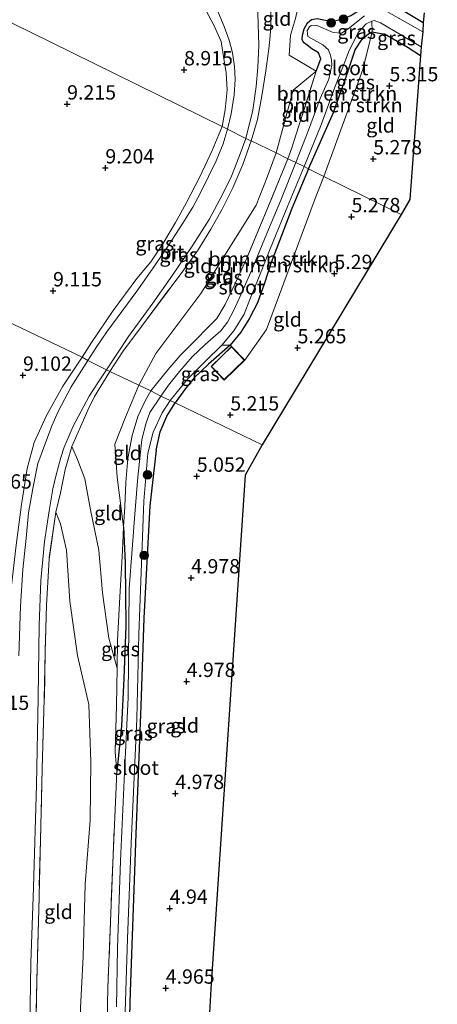
# Model space of a CAD drawing. Units: metres. Extents: x 159998 to 170008, y 424998 to 428099.
# Drawn here: x 161776 to 161848, y 425256 to 425428 of the extents above; entities that cross this region are included whole.
import ezdxf
from ezdxf.enums import TextEntityAlignment as Align

# ---------------------------------------------------------------- set-up
doc = ezdxf.new("R2010")
doc.units = ezdxf.units.M
doc.linetypes.add('IE-TERREINAFSCHEIDING', pattern=[10, 8, -2])
doc.layers.get('0').update_dxf_attribs({"lineweight": 25})
for name, color, linetype, lineweight in [('B-ME-GR-BOMENSTRUIKEN-GV-B6', 93, 'Continuous', 18), ('B-ME-GR-BOOM-S-B1', 93, 'Continuous', 18), ('B-ME-GW-HOOGTEPUNT-S-B1', 10, 'Continuous', 25), ('B-ME-GW-INSTEEKWATERGANG-L-B1', 10, 'Continuous', 25), ('B-ME-GW-KRUINLIJN-L-B1', 93, 'Continuous', 18), ('B-ME-GW-TEENLIJN-L-B1', 93, 'Continuous', 18), ('B-ME-IE-GRASLAND-GV-B6', 93, 'Continuous', 18), ('B-ME-IE-GRONDWERKLIJN-GROND_INGERICHT-GV-B6', 253, 'Continuous', 18), ('B-ME-IE-HULPGEOMETRIE-L-B1', 53, 'Continuous', 18), ('B-ME-IE-TERREINAFSCHEIDING-RASTERHEKWERK-L-B1', 8, 'IE-TERREINAFSCHEIDING', 18), ('B-ME-KG-KADASTRAAL-DAKRAND-L-B1', 13, 'Continuous', 18), ('B-ME-KG-KADASTRAAL-OPNAMEDTMGRENS-L-B1', 10, 'Continuous', 25), ('B-ME-OG-BEBOUWING-GV-B6', 173, 'Continuous', 18), ('B-ME-OG-WATER-GV-B6', 153, 'Continuous', 18), ('B-ME-VH-VERH_SOORT-BITUMEN-GV-B6', 8, 'IE-TERREINAFSCHEIDING-NATUURLIJK-HOUTWAL', 18)]:
    doc.layers.add(name, color=color, linetype=linetype, lineweight=lineweight)
doc.styles.add('NLCS-ISO', font='NLCS-ISO.TTF')
doc.linetypes.add('IE-TERREINAFSCHEIDING-NATUURLIJK-HOUTWAL', pattern='A,7,-1.5,[67,NLCS.SHX,S=0.75,R=45,X=0,Y=0],-1.5,7,-1.5,[70,NLCS.SHX,S=0.75,R=0,X=0,Y=0],-1.5', length=20)

# ---------------------------------------------------------------- blocks, each defined once
blk = doc.blocks.new('boom')
blk.add_hatch(color=256).paths.add_polyline_path([(-0.75, 0, 1), (0.75, 0, 1)])
blk.add_circle((0, 0), 0.75)
blk = doc.blocks.new('hoogtepunt')
for p, q in [((-0.5, 0), (0.5, 0)), ((0, 0.5), (0, -0.5))]:
    blk.add_line(p, q)

msp = doc.modelspace()

# ---------------------------------------------------------------- linework, layer by layer
at = {"layer": 'B-ME-GR-BOMENSTRUIKEN-GV-B6'}
for points in [[(161837.03, 425425.67, 5.08), (161836.37, 425425.32, 5.09), (161835.26, 425424.36, 5.22), (161834.04, 425422.51, 5.22), (161832.61, 425418.18, 5.3), (161830.26, 425411.6, 5.3), (161825.92, 425401.77, 5.29), (161825.13, 425402.16, 4.39), (161828.12, 425409.45, 4.39), (161830.5, 425416.03, 4.39), (161832.49, 425421.01, 4.39), (161832.87, 425422.12, 4.39), (161834.54, 425425.55, 4.39), (161835.97, 425427.07, 4.39), (161836.95, 425427.54, 4.39), (161837.03, 425425.67, 5.08)], [(161828.57, 425400.46, 5.24), (161825.92, 425401.77, 5.29), (161830.26, 425411.6, 5.3), (161832.61, 425418.18, 5.3), (161834.04, 425422.51, 5.22), (161835.26, 425424.36, 5.22), (161836.37, 425425.32, 5.09), (161837.03, 425425.67, 5.08), (161835.36, 425419.12, 5.22), (161828.57, 425400.46, 5.24)], [(161825.92, 425401.77, 5.29), (161823, 425394.83, 5.23), (161821.15, 425389.99, 5.22), (161819.41, 425385.45, 5.12), (161818.23, 425381.86, 5.03), (161817, 425378.42, 5.04), (161815.55, 425375.62, 5.04), (161814.09, 425373.3, 5.11), (161812.24, 425371.03, 5.26), (161810.78, 425371.03, 4.39), (161812.9, 425373.52, 4.39), (161814.7, 425376.45, 4.39), (161815.65, 425379, 4.39), (161817.21, 425382.73, 4.39), (161819.24, 425387.83, 4.39), (161822.24, 425395.2, 4.39), (161825.13, 425402.16, 4.39), (161825.92, 425401.77, 5.29)], [(161828.57, 425400.46, 5.24), (161827.07, 425396.59, 5.2), (161818.6, 425373.76, 5.25), (161814.78, 425368.42, 5.31), (161812.47, 425370.79, 5.31), (161812.24, 425371.03, 5.26), (161814.09, 425373.3, 5.11), (161815.55, 425375.62, 5.04), (161817, 425378.42, 5.04), (161818.23, 425381.86, 5.03), (161819.41, 425385.45, 5.12), (161821.15, 425389.99, 5.22), (161823, 425394.83, 5.23), (161825.92, 425401.77, 5.29), (161828.57, 425400.46, 5.24)]]:
    msp.add_polyline3d(points, dxfattribs=at)
at = {"layer": 'B-ME-GW-INSTEEKWATERGANG-L-B1'}
for points in [[(161827.26, 425418.81, 5.5), (161828.05, 425420.95, 5.5), (161827.62, 425422.02, 5.5), (161826.51, 425422.68, 5.5), (161825.66, 425423.32, 5.5), (161825.06, 425423.81, 5.5), (161824.82, 425424.31, 5.52), (161824.87, 425425.07, 5.53), (161825.12, 425426.17, 5.53), (161825.7, 425427.22, 5.53), (161826.45, 425427.81, 5.53), (161827.43, 425428, 5.53), (161828.84, 425427.68, 5.49), (161830.3, 425427.55, 5.49), (161831.66, 425427.82, 5.01), (161833.28, 425428.53, 5.01), (161834.95, 425429.53, 5.01), (161836.61, 425430.19, 5.01), (161838.04, 425430.74, 5.01), (161839.02, 425430.82, 5.01), (161840.64, 425430.26, 5.01), (161842.13, 425429.56, 5.01), (161845.9, 425427.28, 5.01)], [(161825.92, 425401.77, 5.29), (161830.26, 425411.6, 5.3), (161832.61, 425418.18, 5.3), (161834.04, 425422.51, 5.22), (161835.26, 425424.36, 5.22), (161836.37, 425425.32, 5.09), (161837.03, 425425.67, 5.08), (161838.6, 425425.35, 4.97), (161839.15, 425425.33, 4.94), (161843.27, 425422.92, 4.94), (161845.44, 425421.51, 4.89)], [(161825.92, 425401.77, 5.29), (161823, 425394.83, 5.23), (161821.15, 425389.99, 5.22), (161819.41, 425385.45, 5.12), (161818.23, 425381.86, 5.03), (161817, 425378.42, 5.04), (161815.55, 425375.62, 5.04), (161814.09, 425373.3, 5.11), (161812.24, 425371.03, 5.26), (161808.46, 425367.7, 5.31), (161805.95, 425365.34, 5.31), (161804.27, 425363.23, 5.31), (161802.68, 425360.99, 5.3)], [(161799.34, 425352.74, 5.4), (161800.06, 425355.94, 5.36), (161801.22, 425358.66, 5.32), (161802.68, 425360.99, 5.3)], [(161799.34, 425352.74, 5.4), (161798.26, 425343.04, 5.38), (161797.17, 425323.42, 5.07), (161796.7, 425308.14, 5.1), (161795.82, 425285.84, 5.15), (161794.84, 425258.34, 5.12), (161794.57, 425249.72, 5.15), (161794.55, 425249.08, 5.11), (161794.76, 425248.86, 5.13), (161800.74, 425249.86, 5.1), (161808.46, 425251.52, 5.12)], [(161793.65, 425339.39, 5.46), (161793.92, 425333.07, 5.28), (161794.05, 425322.09, 5.08), (161793.69, 425312.91, 5.14), (161793.31, 425304.63, 5.16), (161792.49, 425296.7, 5.29)]]:
    msp.add_polyline3d(points, dxfattribs=at)
at = {"layer": 'B-ME-GW-KRUINLIJN-L-B1'}
msp.add_polyline3d([(161784.64, 425353.34, 8.55), (161785.66, 425351.1, 8.26), (161786.91, 425347.74, 8.03), (161787.88, 425342.32, 7.81), (161789.35, 425335.31, 7.2), (161790, 425327.83, 7.07), (161791.11, 425319.97, 6.69), (161792.57, 425314.73, 6.23)], dxfattribs=at)
at = {"layer": 'B-ME-GW-TEENLIJN-L-B1'}
for points in [[(161820.28, 425404.54, 5.53), (161823.25, 425415.48, 5.74), (161827.26, 425418.81, 5.5)], [(161820.28, 425404.54, 5.53), (161818.7, 425400.35, 5.41), (161816.76, 425395.45, 5.59), (161807.11, 425380.02, 5.94), (161799.29, 425369.56, 5.74), (161796.33, 425364.07, 5.83)], [(161793.65, 425339.39, 5.46), (161792.56, 425348.02, 5.77), (161792.13, 425353.8, 5.73), (161794.03, 425358.48, 5.78), (161796.33, 425364.07, 5.83)], [(161782.42, 425202.68, 8.71), (161782.83, 425208.69, 8.39), (161782.92, 425217.89, 7.78), (161783.17, 425227.56, 7.26), (161784.74, 425238.84, 6.59), (161785.99, 425250.07, 5.89), (161786.15, 425255.51, 5.52), (161786.6, 425264.47, 5.54), (161786.96, 425277.09, 5.63), (161787.86, 425288.2, 5.53), (161787.98, 425298.4, 5.67), (161787.63, 425308.41, 6.27), (161785.64, 425316.93, 6.83), (161784.29, 425326.41, 7.39), (161783.72, 425335.27, 7.63), (161782.69, 425339.87, 8.1), (161781.83, 425341.93, 8.5)]]:
    msp.add_polyline3d(points, dxfattribs=at)
at = {"layer": 'B-ME-IE-GRASLAND-GV-B6'}
for points in [[(161810.13, 425429.07, 8.6), (161811.18, 425426.61, 8.64), (161812.06, 425424.23, 8.74), (161812.68, 425422, 8.77), (161813.02, 425419.59, 8.81), (161813.14, 425417.37, 8.8), (161812.94, 425414.67, 8.76), (161812.45, 425411.39, 8.89), (161811.78, 425408.68, 8.78), (161810.86, 425409.13, 8.67), (161811.37, 425412.07, 8.72), (161811.74, 425415.54, 8.72), (161811.56, 425418.52, 8.7), (161811.09, 425421.36, 8.7), (161810.65, 425423.98, 8.68), (161809.38, 425426.84, 8.68), (161807.95, 425429.55, 8.68)], [(161819.34, 425428.76, 8.83), (161819.35, 425426.95, 8.85), (161819.21, 425424.93, 8.85), (161819.01, 425422.67, 8.85), (161818.45, 425418.84, 8.96), (161817.74, 425414.52, 8.88), (161817.01, 425410.4, 8.83), (161815.93, 425406.66, 8.88), (161815, 425407.09, 8.88), (161816.22, 425412.01, 8.85), (161816.78, 425416.12, 8.82), (161817.08, 425419.49, 8.83), (161817.24, 425423.27, 8.83), (161817.12, 425427.03, 8.8), (161817, 425430.57, 8.74)], [(161845.9, 425427.28, 5.01), (161845.82, 425425.66, 4.39), (161839.16, 425429.42, 4.39)], [(161842.13, 425429.56, 5.01), (161845.9, 425427.28, 5.01)], [(161846.07, 425428.95, 5.7), (161845.9, 425427.28, 5.01), (161842.13, 425429.56, 5.01)], [(161835.64, 425428.43, 4.39), (161832.81, 425426.2, 4.39), (161831.65, 425425.44, 4.39), (161830.19, 425425.54, 4.39), (161827.26, 425426.83, 4.39), (161826.35, 425426.76, 4.39), (161826.05, 425426.52, 4.39), (161825.65, 425425.91, 4.39), (161825.8, 425424.82, 4.39), (161828.42, 425423.39, 4.39), (161829.4, 425422.54, 4.39), (161829.76, 425421.56, 4.39), (161829.94, 425420.75, 4.39), (161829.96, 425419.82, 4.39), (161829.46, 425417.43, 4.39), (161827.96, 425414.05, 4.39), (161825.88, 425408.51, 4.39), (161823.7, 425402.9, 4.39), (161822.31, 425403.54, 5.24), (161823, 425405.45, 5.24), (161827.26, 425418.81, 5.5), (161828.05, 425420.95, 5.5), (161827.62, 425422.02, 5.5), (161826.51, 425422.68, 5.5), (161825.66, 425423.32, 5.5), (161825.06, 425423.81, 5.5), (161824.82, 425424.31, 5.52), (161824.87, 425425.07, 5.53), (161825.12, 425426.17, 5.53), (161825.7, 425427.22, 5.53), (161826.45, 425427.81, 5.53)], [(161826.45, 425427.81, 5.53), (161825.7, 425427.22, 5.53), (161825.12, 425426.17, 5.53), (161824.87, 425425.07, 5.53), (161824.82, 425424.31, 5.52), (161825.06, 425423.81, 5.5), (161825.66, 425423.32, 5.5), (161826.51, 425422.68, 5.5), (161827.62, 425422.02, 5.5), (161828.05, 425420.95, 5.5), (161827.26, 425418.81, 5.5), (161822.51, 425421.58, 7.45), (161822.76, 425425.08, 7.62), (161823.61, 425427.99, 7.59)], [(161827.43, 425428, 5.53), (161828.84, 425427.68, 5.49), (161830.3, 425427.55, 5.49), (161831.66, 425427.82, 5.01)], [(161831.66, 425427.82, 5.01), (161830.3, 425427.55, 5.49), (161828.84, 425427.68, 5.49), (161827.43, 425428, 5.53)], [(161845.54, 425423.05, 4.39), (161845.44, 425421.51, 4.89), (161843.27, 425422.92, 4.94), (161839.15, 425425.33, 4.94), (161838.6, 425425.35, 4.97), (161837.03, 425425.67, 5.08), (161836.95, 425427.54, 4.39), (161837.34, 425427.61, 4.39), (161838.45, 425427.25, 4.39), (161845.54, 425423.05, 4.39)], [(161811.78, 425408.68, 8.78), (161811.03, 425406.12, 8.76), (161809.81, 425403.18, 8.76), (161808.48, 425400.42, 8.76), (161807.04, 425397.48, 8.76), (161805.73, 425395.11, 8.77), (161803.99, 425392.33, 8.77), (161801.44, 425388.37, 8.77), (161799.22, 425385.12, 8.78), (161796.15, 425380.7, 8.81), (161793.34, 425376.89, 8.83), (161790.72, 425373.33, 8.83), (161789.03, 425370.79, 8.82), (161787.45, 425368.35, 8.67), (161786.44, 425368.95, 8.7), (161788.08, 425371.48, 8.76), (161791.87, 425377.1, 8.79), (161795.95, 425382.65, 8.7), (161798.4, 425385.58, 8.62), (161800.51, 425388.68, 8.58), (161802.73, 425392.39, 8.58), (161804.55, 425395.76, 8.65), (161806.94, 425400.39, 8.65), (161809.12, 425404.99, 8.66), (161810.86, 425409.13, 8.67), (161811.78, 425408.68, 8.78)], [(161815.93, 425406.66, 8.88), (161814.45, 425402.55, 8.87), (161812.69, 425398.48, 8.85), (161810.86, 425394.74, 8.81), (161808.9, 425391.28, 8.81), (161806.65, 425387.68, 8.81), (161804.16, 425384.19, 8.79), (161801.59, 425380.73, 8.75), (161796.8, 425374.29, 8.67), (161793.56, 425369.91, 8.56), (161791.25, 425366.47, 8.55), (161790.67, 425366.75, 8.58), (161794.54, 425372.52, 8.77), (161798.77, 425378.34, 8.79), (161802.22, 425383.22, 8.78), (161805.75, 425388.49, 8.81), (161808.61, 425392.94, 8.81), (161810.91, 425397.28, 8.86), (161812.48, 425400.51, 8.82), (161813.84, 425403.9, 8.83), (161815, 425407.09, 8.88), (161815.93, 425406.66, 8.88)], [(161823.7, 425402.9, 4.39), (161821.09, 425396.31, 4.39), (161818.62, 425390.5, 4.39), (161816.19, 425384.6, 4.39), (161814.42, 425380.43, 4.39), (161812.87, 425377.12, 4.39), (161811.77, 425375.03, 4.39), (161810.63, 425373.51, 4.39), (161809.31, 425372.39, 4.39), (161807.87, 425371.13, 4.39), (161805.64, 425369.01, 4.39), (161803.42, 425366.44, 4.39), (161801.47, 425364.07, 4.39), (161800.16, 425362.17, 4.39), (161798.4, 425363.09, 5.42), (161801.37, 425366.73, 5.19), (161803.53, 425369.25, 5.08), (161806.17, 425371.83, 5.13), (161808.43, 425374.17, 5.13), (161809.92, 425375.66, 5.13), (161811.39, 425378.14, 5.13), (161813.2, 425381.9, 5.13), (161815.13, 425386.22, 5.13), (161818.41, 425394.03, 5.1), (161822.31, 425403.54, 5.24), (161823.7, 425402.9, 4.39)], [(161812.24, 425371.03, 5.26), (161808.46, 425367.7, 5.31), (161805.95, 425365.34, 5.31), (161804.27, 425363.23, 5.31), (161802.68, 425360.99, 5.3), (161801.79, 425361.37, 4.39), (161804.81, 425365.1, 4.39), (161808.02, 425368.31, 4.39), (161810.78, 425371.03, 4.39), (161812.24, 425371.03, 5.26)], [(161774.96, 425336.15, 8.86), (161775.9, 425343.27, 8.77), (161776.87, 425349.55, 8.77), (161778.06, 425354.08, 8.77), (161780.21, 425358.76, 8.68), (161783.1, 425363.87, 8.68), (161786.44, 425368.95, 8.7), (161787.45, 425368.35, 8.67), (161784.51, 425363.74, 8.72), (161782.25, 425359.45, 8.77), (161781.14, 425356.99, 8.67), (161778.71, 425350.4, 8.72), (161777.84, 425346.03, 8.72), (161777.09, 425341.81, 8.79), (161776.66, 425337.39, 8.84), (161776.13, 425331.94, 8.87), (161775.71, 425325.51, 8.88), (161775.38, 425316.9, 8.92)], [(161774.96, 425336.15, 8.86), (161775.9, 425343.27, 8.77), (161776.87, 425349.55, 8.77), (161778.06, 425354.08, 8.77), (161780.21, 425358.76, 8.68), (161783.1, 425363.87, 8.68), (161786.44, 425368.95, 8.7), (161787.45, 425368.35, 8.67), (161784.51, 425363.74, 8.72), (161782.25, 425359.45, 8.77), (161781.14, 425356.99, 8.67), (161778.71, 425350.4, 8.72), (161777.84, 425346.03, 8.72), (161777.09, 425341.81, 8.79), (161776.66, 425337.39, 8.84), (161776.13, 425331.94, 8.87), (161775.71, 425325.51, 8.88), (161775.38, 425316.9, 8.92)], [(161777.32, 425252.1, 8.77), (161777.48, 425263.35, 8.82), (161777.94, 425276.48, 8.86), (161778.5, 425294.41, 8.88), (161778.79, 425309.59, 8.9), (161778.97, 425322.2, 8.82), (161779.26, 425329.98, 8.8), (161779.88, 425336.81, 8.72), (161780.68, 425342.16, 8.71), (161781.35, 425346, 8.71), (161781.92, 425348.4, 8.69), (161782.73, 425351.43, 8.66), (161783.33, 425353.27, 8.63), (161784.88, 425356.94, 8.61), (161786.29, 425359.55, 8.57), (161787.69, 425362.13, 8.59), (161789.27, 425364.65, 8.61), (161790.67, 425366.75, 8.58), (161791.25, 425366.47, 8.55), (161788.6, 425362.1, 8.54), (161787.42, 425359.71, 8.44), (161786.4, 425357.34, 8.44), (161784.64, 425353.34, 8.55), (161783.49, 425349.38, 8.47), (161782.66, 425345.29, 8.49), (161781.83, 425341.93, 8.5), (161780.68, 425333.7, 8.62), (161780.23, 425325.68, 8.69), (161780, 425317.5, 8.7), (161779.85, 425309.33, 8.79), (161779.48, 425297.16, 8.79), (161779.17, 425284.78, 8.81), (161778.87, 425272.64, 8.73), (161778.55, 425260.18, 8.7), (161778.3, 425247.52, 8.75)], [(161777.32, 425252.1, 8.77), (161777.48, 425263.35, 8.82), (161777.94, 425276.48, 8.86), (161778.5, 425294.41, 8.88), (161778.79, 425309.59, 8.9), (161778.97, 425322.2, 8.82), (161779.26, 425329.98, 8.8), (161779.88, 425336.81, 8.72), (161780.68, 425342.16, 8.71), (161781.35, 425346, 8.71), (161781.92, 425348.4, 8.69), (161782.73, 425351.43, 8.66), (161783.33, 425353.27, 8.63), (161784.88, 425356.94, 8.61), (161786.29, 425359.55, 8.57), (161787.69, 425362.13, 8.59), (161789.27, 425364.65, 8.61), (161790.67, 425366.75, 8.58), (161791.25, 425366.47, 8.55), (161788.6, 425362.1, 8.54), (161787.42, 425359.71, 8.44), (161786.4, 425357.34, 8.44), (161784.64, 425353.34, 8.55), (161783.49, 425349.38, 8.47), (161782.66, 425345.29, 8.49), (161781.83, 425341.93, 8.5), (161780.68, 425333.7, 8.62), (161780.23, 425325.68, 8.69), (161780, 425317.5, 8.7), (161779.85, 425309.33, 8.79), (161779.48, 425297.16, 8.79), (161779.17, 425284.78, 8.81), (161778.87, 425272.64, 8.73), (161778.55, 425260.18, 8.7), (161778.3, 425247.52, 8.75)], [(161790.82, 425253.28, 5.37), (161790.93, 425259.01, 5.24), (161791.84, 425282.11, 5.29), (161792.49, 425296.7, 5.29), (161793.31, 425304.63, 5.16), (161793.69, 425312.91, 5.14), (161794.05, 425322.09, 5.08), (161793.92, 425333.07, 5.28), (161793.65, 425339.39, 5.46), (161793.87, 425342.87, 5.46), (161794.07, 425347.11, 5.5), (161794.42, 425351.26, 5.49), (161795.19, 425355.29, 5.4), (161796.15, 425358.62, 5.4), (161797.51, 425361.42, 5.4), (161798.4, 425363.09, 5.42), (161800.16, 425362.17, 4.39)], [(161800.16, 425362.17, 4.39), (161798.26, 425359.28, 4.39), (161797.59, 425357.5, 4.39), (161796.83, 425354.56, 4.39), (161796.14, 425348.04, 4.39), (161795.66, 425342.3, 4.39), (161794.64, 425328.6, 4.39), (161794.46, 425309.62, 4.39), (161793.82, 425296.46, 4.39), (161793.15, 425281.13, 4.39), (161792.6, 425265.91, 4.39), (161792.42, 425255.65, 4.39)], [(161793.87, 425252.93, 4.39), (161794.33, 425267.57, 4.39), (161794.98, 425284.15, 4.39), (161795.99, 425305.94, 4.39), (161796.3, 425320.57, 4.39), (161797.17, 425343.86, 4.39), (161797.88, 425352.23, 4.39), (161798.85, 425355.84, 4.39), (161800.38, 425359.24, 4.39), (161801.79, 425361.37, 4.39), (161802.68, 425360.99, 5.3)], [(161802.68, 425360.99, 5.3), (161801.22, 425358.66, 5.32), (161800.06, 425355.94, 5.36), (161799.34, 425352.74, 5.4), (161798.26, 425343.04, 5.38), (161797.17, 425323.42, 5.07), (161796.7, 425308.14, 5.1), (161795.82, 425285.84, 5.15), (161794.84, 425258.34, 5.12), (161794.57, 425249.72, 5.15)], [(161792.49, 425296.7, 5.29), (161792.19, 425300.08, 5.46), (161792.43, 425308.23, 5.79), (161792.57, 425314.73, 6.23), (161792.62, 425319.52, 5.97), (161793.02, 425327.17, 5.87), (161793.49, 425335.17, 5.47), (161793.65, 425339.39, 5.46), (161793.92, 425333.07, 5.28), (161794.05, 425322.09, 5.08), (161793.69, 425312.91, 5.14), (161793.31, 425304.63, 5.16), (161792.49, 425296.7, 5.29)]]:
    msp.add_polyline3d(points, dxfattribs=at)
at = {"layer": 'B-ME-IE-GRONDWERKLIJN-GROND_INGERICHT-GV-B6'}
for points in [[(161807.95, 425429.55, 8.68), (161809.38, 425426.84, 8.68), (161810.65, 425423.98, 8.68), (161811.09, 425421.36, 8.7), (161811.56, 425418.52, 8.7), (161811.74, 425415.54, 8.72), (161811.37, 425412.07, 8.72), (161810.86, 425409.13, 8.67), (161781.11, 425423.77, 9.33), (161677.66, 425474.66, 9.72)], [(161786.44, 425368.95, 8.7), (161741.2, 425390.54, 8.8), (161732.91, 425373.89, 9.61), (161723.61, 425390.59, 9.19), (161719.61, 425398.04, 9.07), (161713.46, 425409.24, 9.42), (161704.53, 425425.42, 9.87), (161694.6, 425443.39, 9.83), (161683.92, 425463.05, 9.69), (161677.66, 425474.66, 9.72), (161781.11, 425423.77, 9.33), (161810.86, 425409.13, 8.67), (161809.12, 425404.99, 8.66), (161806.94, 425400.39, 8.65), (161804.55, 425395.76, 8.65), (161802.73, 425392.39, 8.58), (161800.51, 425388.68, 8.58), (161798.4, 425385.58, 8.62), (161795.95, 425382.65, 8.7), (161791.87, 425377.1, 8.79), (161788.08, 425371.48, 8.76), (161786.44, 425368.95, 8.7)], [(161823.61, 425427.99, 7.59), (161822.76, 425425.08, 7.62), (161822.51, 425421.58, 7.45), (161827.26, 425418.81, 5.5), (161823.25, 425415.48, 5.74), (161820.28, 425404.54, 5.53), (161815.93, 425406.66, 8.88), (161817.01, 425410.4, 8.83), (161817.74, 425414.52, 8.88), (161818.45, 425418.84, 8.96), (161819.01, 425422.67, 8.85), (161819.21, 425424.93, 8.85), (161819.35, 425426.95, 8.85), (161819.34, 425428.76, 8.83)], [(161845.44, 425421.51, 4.89), (161843.56, 425396.45, 5.39), (161842.06, 425393.82, 5.34), (161828.57, 425400.46, 5.24), (161835.36, 425419.12, 5.22), (161837.03, 425425.67, 5.08), (161838.6, 425425.35, 4.97), (161839.15, 425425.33, 4.94), (161843.27, 425422.92, 4.94), (161845.44, 425421.51, 4.89)], [(161822.31, 425403.54, 5.24), (161820.28, 425404.54, 5.53), (161823.25, 425415.48, 5.74), (161827.26, 425418.81, 5.5), (161823, 425405.45, 5.24), (161822.31, 425403.54, 5.24)], [(161820.28, 425404.54, 5.53), (161818.7, 425400.35, 5.41), (161816.76, 425395.45, 5.59), (161807.11, 425380.02, 5.94), (161799.29, 425369.56, 5.74), (161796.33, 425364.07, 5.83), (161791.25, 425366.47, 8.55), (161793.56, 425369.91, 8.56), (161796.8, 425374.29, 8.67), (161801.59, 425380.73, 8.75), (161804.16, 425384.19, 8.79), (161806.65, 425387.68, 8.81), (161808.9, 425391.28, 8.81), (161810.86, 425394.74, 8.81), (161812.69, 425398.48, 8.85), (161814.45, 425402.55, 8.87), (161815.93, 425406.66, 8.88), (161820.28, 425404.54, 5.53)], [(161822.31, 425403.54, 5.24), (161818.41, 425394.03, 5.1), (161815.13, 425386.22, 5.13), (161813.2, 425381.9, 5.13), (161811.39, 425378.14, 5.13), (161809.92, 425375.66, 5.13), (161808.43, 425374.17, 5.13), (161806.17, 425371.83, 5.13), (161803.53, 425369.25, 5.08), (161801.37, 425366.73, 5.19), (161798.4, 425363.09, 5.42), (161796.33, 425364.07, 5.83), (161799.29, 425369.56, 5.74), (161807.11, 425380.02, 5.94), (161816.76, 425395.45, 5.59), (161818.7, 425400.35, 5.41), (161820.28, 425404.54, 5.53), (161822.31, 425403.54, 5.24)], [(161842.06, 425393.82, 5.34), (161817.84, 425353.64, 5.28), (161802.68, 425360.99, 5.3), (161804.27, 425363.23, 5.31), (161805.95, 425365.34, 5.31), (161808.46, 425367.7, 5.31), (161812.24, 425371.03, 5.26), (161812.47, 425370.79, 5.31), (161810.84, 425369.2, 5.31), (161808.91, 425367.32, 5.31), (161811.22, 425364.95, 5.31), (161814.78, 425368.42, 5.31), (161818.6, 425373.76, 5.25), (161827.07, 425396.59, 5.2), (161828.57, 425400.46, 5.24), (161842.06, 425393.82, 5.34)], [(161786.44, 425368.95, 8.7), (161783.1, 425363.87, 8.68), (161780.21, 425358.76, 8.68), (161778.06, 425354.08, 8.77), (161776.87, 425349.55, 8.77), (161775.9, 425343.27, 8.77), (161774.96, 425336.15, 8.86), (161774.13, 425329.12, 9.04), (161774.14, 425323.94, 8.93), (161767.8, 425323.58, 9.42), (161761.04, 425322.64, 9.71), (161757.56, 425328.6, 9.89), (161746.47, 425349.23, 9.89), (161732.91, 425373.89, 9.61), (161741.2, 425390.54, 8.8), (161786.44, 425368.95, 8.7)], [(161796.33, 425364.07, 5.83), (161794.03, 425358.48, 5.78), (161792.13, 425353.8, 5.73), (161792.56, 425348.02, 5.77), (161793.65, 425339.39, 5.46), (161793.49, 425335.17, 5.47), (161793.02, 425327.17, 5.87), (161792.62, 425319.52, 5.97), (161792.57, 425314.73, 6.23), (161791.11, 425319.97, 6.69), (161790, 425327.83, 7.07), (161789.35, 425335.31, 7.2), (161787.88, 425342.32, 7.81), (161786.91, 425347.74, 8.03), (161785.66, 425351.1, 8.26), (161784.64, 425353.34, 8.55), (161786.4, 425357.34, 8.44), (161787.42, 425359.71, 8.44), (161788.6, 425362.1, 8.54), (161791.25, 425366.47, 8.55), (161796.33, 425364.07, 5.83)], [(161798.4, 425363.09, 5.42), (161797.51, 425361.42, 5.4), (161796.15, 425358.62, 5.4), (161795.19, 425355.29, 5.4), (161794.42, 425351.26, 5.49), (161794.07, 425347.11, 5.5), (161793.87, 425342.87, 5.46), (161793.65, 425339.39, 5.46), (161792.56, 425348.02, 5.77), (161792.13, 425353.8, 5.73), (161794.03, 425358.48, 5.78), (161796.33, 425364.07, 5.83), (161798.4, 425363.09, 5.42)], [(161817.84, 425353.64, 5.28), (161814.84, 425348.39, 5.28), (161808.9, 425258.8, 5.01), (161808.46, 425251.52, 5.12), (161800.74, 425249.86, 5.1), (161794.76, 425248.86, 5.13), (161794.55, 425249.08, 5.11), (161794.57, 425249.72, 5.15), (161794.84, 425258.34, 5.12), (161795.82, 425285.84, 5.15), (161796.7, 425308.14, 5.1), (161797.17, 425323.42, 5.07), (161798.26, 425343.04, 5.38), (161799.34, 425352.74, 5.4), (161800.06, 425355.94, 5.36), (161801.22, 425358.66, 5.32), (161802.68, 425360.99, 5.3), (161817.84, 425353.64, 5.28)], [(161786.15, 425255.51, 5.52), (161786.6, 425264.47, 5.54), (161786.96, 425277.09, 5.63), (161787.86, 425288.2, 5.53), (161787.98, 425298.4, 5.67), (161787.63, 425308.41, 6.27), (161785.64, 425316.93, 6.83), (161784.29, 425326.41, 7.39), (161783.72, 425335.27, 7.63), (161782.69, 425339.87, 8.1), (161781.83, 425341.93, 8.5), (161782.66, 425345.29, 8.49), (161783.49, 425349.38, 8.47), (161784.64, 425353.34, 8.55), (161785.66, 425351.1, 8.26), (161786.91, 425347.74, 8.03), (161787.88, 425342.32, 7.81), (161789.35, 425335.31, 7.2), (161790, 425327.83, 7.07), (161791.11, 425319.97, 6.69), (161792.57, 425314.73, 6.23)], [(161778.3, 425247.52, 8.75), (161778.55, 425260.18, 8.7), (161778.87, 425272.64, 8.73), (161779.17, 425284.78, 8.81), (161779.48, 425297.16, 8.79), (161779.85, 425309.33, 8.79), (161780, 425317.5, 8.7), (161780.23, 425325.68, 8.69), (161780.68, 425333.7, 8.62), (161781.83, 425341.93, 8.5), (161782.69, 425339.87, 8.1), (161783.72, 425335.27, 7.63), (161784.29, 425326.41, 7.39), (161785.64, 425316.93, 6.83), (161787.63, 425308.41, 6.27), (161787.98, 425298.4, 5.67), (161787.86, 425288.2, 5.53), (161786.96, 425277.09, 5.63), (161786.6, 425264.47, 5.54), (161786.15, 425255.51, 5.52)], [(161792.57, 425314.73, 6.23), (161792.43, 425308.23, 5.79), (161792.19, 425300.08, 5.46), (161792.49, 425296.7, 5.29), (161791.84, 425282.11, 5.29), (161790.93, 425259.01, 5.24), (161790.82, 425253.28, 5.37)]]:
    msp.add_polyline3d(points, dxfattribs=at)
at = {"layer": 'B-ME-IE-HULPGEOMETRIE-L-B1'}
for points in [[(161842.06, 425393.82, 5.34), (161828.57, 425400.46, 5.24), (161825.92, 425401.77, 5.29), (161825.13, 425402.16, 4.39), (161823.7, 425402.9, 4.39), (161822.31, 425403.54, 5.24), (161820.28, 425404.54, 5.53), (161815.93, 425406.66, 8.88), (161815, 425407.09, 8.88), (161811.78, 425408.68, 8.78), (161810.86, 425409.13, 8.67), (161781.11, 425423.77, 9.33), (161677.66, 425474.66, 9.72), (161670.1, 425478.43, 9.83), (161662.44, 425482.2, 9.48), (161644.64, 425490.98, 5.46), (161642.29, 425492.09, 4.89), (161638.53, 425493.94, 4.9), (161635.53, 425495.53, 5.75), (161611.73, 425507.23, 5.92), (161562.01, 425531.74, 5.65)], [(161668.04, 425244.32, 5.5), (161682.86, 425273.96, 5.48), (161696.31, 425300.85, 5.75), (161701.54, 425311.3, 9.66), (161707, 425322.22, 9.93), (161707.03, 425322.28, 9.93), (161718.94, 425346.09, 5.35), (161719.6, 425347.4, 4.68), (161720.14, 425348.5, 4.68), (161721.15, 425350.43, 5.17), (161728.13, 425364.35, 9.63), (161730.27, 425368.62, 9.77), (161732.91, 425373.89, 9.61), (161741.2, 425390.54, 8.8), (161786.44, 425368.95, 8.7), (161787.45, 425368.35, 8.67), (161790.67, 425366.75, 8.58), (161791.25, 425366.47, 8.55), (161796.33, 425364.07, 5.83), (161798.4, 425363.09, 5.42), (161800.16, 425362.17, 4.39), (161801.79, 425361.37, 4.39), (161802.68, 425360.99, 5.3), (161817.84, 425353.64, 5.28)]]:
    msp.add_polyline3d(points, dxfattribs=at)
at = {"layer": 'B-ME-IE-TERREINAFSCHEIDING-RASTERHEKWERK-L-B1'}
for points in [[(161815.93, 425406.66, 8.88), (161817.01, 425410.4, 8.83), (161817.74, 425414.52, 8.88), (161818.45, 425418.84, 8.96), (161819.01, 425422.67, 8.85), (161819.21, 425424.93, 8.85), (161819.35, 425426.95, 8.85), (161819.34, 425428.76, 8.83), (161819.21, 425430.35, 8.83), (161818.88, 425431.41, 8.68), (161818.41, 425433.5, 8.6), (161817.91, 425435.57, 8.57), (161817.29, 425437.2, 8.5), (161816.52, 425438.91, 8.41), (161815.26, 425441.29, 8.37), (161813.46, 425444.16, 8.14), (161810.23, 425448.65, 7.88)], [(161831.39, 425429.57, 5.86), (161825.24, 425431.05, 7.25), (161824.33, 425431.13, 7.49), (161823.61, 425427.99, 7.59), (161822.76, 425425.08, 7.62), (161822.51, 425421.58, 7.45), (161827.26, 425418.81, 5.5)], [(161827.26, 425418.81, 5.5), (161823, 425405.45, 5.24), (161822.31, 425403.54, 5.24)], [(161791.25, 425366.47, 8.55), (161793.56, 425369.91, 8.56), (161796.8, 425374.29, 8.67), (161801.59, 425380.73, 8.75), (161804.16, 425384.19, 8.79), (161806.65, 425387.68, 8.81), (161808.9, 425391.28, 8.81), (161810.86, 425394.74, 8.81), (161812.69, 425398.48, 8.85), (161814.45, 425402.55, 8.87), (161815.93, 425406.66, 8.88)], [(161822.31, 425403.54, 5.24), (161818.41, 425394.03, 5.1), (161815.13, 425386.22, 5.13), (161813.2, 425381.9, 5.13), (161811.39, 425378.14, 5.13), (161809.92, 425375.66, 5.13), (161808.43, 425374.17, 5.13), (161806.17, 425371.83, 5.13), (161803.53, 425369.25, 5.08), (161801.37, 425366.73, 5.19), (161798.4, 425363.09, 5.42)], [(161784.64, 425353.34, 8.55), (161786.4, 425357.34, 8.44), (161787.42, 425359.71, 8.44), (161788.6, 425362.1, 8.54), (161791.25, 425366.47, 8.55)], [(161798.4, 425363.09, 5.42), (161797.51, 425361.42, 5.4), (161796.15, 425358.62, 5.4), (161795.19, 425355.29, 5.4), (161794.42, 425351.26, 5.49), (161794.07, 425347.11, 5.5), (161793.87, 425342.87, 5.46), (161793.65, 425339.39, 5.46)], [(161784.64, 425353.34, 8.55), (161783.49, 425349.38, 8.47), (161782.66, 425345.29, 8.49), (161781.83, 425341.93, 8.5)], [(161781.83, 425341.93, 8.5), (161780.68, 425333.7, 8.62), (161780.23, 425325.68, 8.69), (161780, 425317.5, 8.7), (161779.85, 425309.33, 8.79), (161779.48, 425297.16, 8.79), (161779.17, 425284.78, 8.81), (161778.87, 425272.64, 8.73), (161778.55, 425260.18, 8.7), (161778.3, 425247.52, 8.75), (161778.03, 425227.39, 8.81), (161778.07, 425215.03, 8.92)], [(161792.57, 425314.73, 6.23), (161792.62, 425319.52, 5.97), (161793.02, 425327.17, 5.87), (161793.49, 425335.17, 5.47), (161793.65, 425339.39, 5.46)], [(161792.57, 425314.73, 6.23), (161792.43, 425308.23, 5.79), (161792.19, 425300.08, 5.46), (161792.49, 425296.7, 5.29)], [(161792.49, 425296.7, 5.29), (161791.84, 425282.11, 5.29), (161790.93, 425259.01, 5.24), (161790.82, 425253.28, 5.37), (161790.63, 425243.66, 5.6), (161790.97, 425228.8, 5.54), (161791.26, 425220.54, 5.63), (161792.2, 425215.68, 5.61), (161792.9, 425213.66, 5.54), (161795.7, 425205.53, 5.38), (161797.81, 425200.29, 5.11), (161800.84, 425194.22, 5.09), (161804.26, 425188.34, 5.15), (161811.4, 425175.93, 5.78), (161813.27, 425172.88, 6.54), (161814.3, 425171.02, 6.59)]]:
    msp.add_polyline3d(points, dxfattribs=at)
at = {"layer": 'B-ME-KG-KADASTRAAL-DAKRAND-L-B1'}
msp.add_polyline3d([(161810.88, 425369.17, 6.73), (161812.47, 425370.72, 6.73), (161814.7, 425368.42, 7.08), (161811.22, 425365.02, 7.08), (161808.98, 425367.32, 6.73), (161810.88, 425369.17, 6.73)], dxfattribs=at)
at = {"layer": 'B-ME-KG-KADASTRAAL-OPNAMEDTMGRENS-L-B1'}
msp.add_line((161842.06, 425393.82, 5.34), (161817.84, 425353.64, 5.28), dxfattribs=at)
for points in [[(161846.07, 425428.95, 5.7), (161845.9, 425427.28, 5.01), (161845.82, 425425.66, 4.39), (161845.54, 425423.05, 4.39), (161845.44, 425421.51, 4.89), (161843.56, 425396.45, 5.39), (161842.06, 425393.82, 5.34)], [(161817.84, 425353.64, 5.28), (161814.84, 425348.39, 5.28), (161808.9, 425258.8, 5.01), (161808.46, 425251.52, 5.12)], [(161817.84, 425353.64, 5.28), (161814.84, 425348.39, 5.28), (161808.9, 425258.8, 5.01), (161808.46, 425251.52, 5.12)]]:
    msp.add_polyline3d(points, dxfattribs=at)
at = {"layer": 'B-ME-OG-BEBOUWING-GV-B6'}
msp.add_polyline3d([(161810.84, 425369.2, 5.31), (161812.47, 425370.79, 5.31), (161814.78, 425368.42, 5.31), (161811.22, 425364.95, 5.31), (161808.91, 425367.32, 5.31), (161810.84, 425369.2, 5.31)], dxfattribs=at)
at = {"layer": 'B-ME-OG-WATER-GV-B6'}
for points in [[(161839.16, 425429.42, 4.39), (161845.82, 425425.66, 4.39)], [(161845.82, 425425.66, 4.39), (161845.54, 425423.05, 4.39), (161838.45, 425427.25, 4.39), (161837.34, 425427.61, 4.39), (161836.95, 425427.54, 4.39), (161835.97, 425427.07, 4.39), (161834.54, 425425.55, 4.39), (161832.87, 425422.12, 4.39), (161832.49, 425421.01, 4.39), (161830.5, 425416.03, 4.39), (161828.12, 425409.45, 4.39), (161825.13, 425402.16, 4.39), (161823.7, 425402.9, 4.39), (161825.88, 425408.51, 4.39), (161827.96, 425414.05, 4.39), (161829.46, 425417.43, 4.39), (161829.96, 425419.82, 4.39), (161829.94, 425420.75, 4.39), (161829.76, 425421.56, 4.39), (161829.4, 425422.54, 4.39), (161828.42, 425423.39, 4.39), (161825.8, 425424.82, 4.39), (161825.65, 425425.91, 4.39), (161826.05, 425426.52, 4.39), (161826.35, 425426.76, 4.39), (161827.26, 425426.83, 4.39), (161830.19, 425425.54, 4.39), (161831.65, 425425.44, 4.39), (161832.81, 425426.2, 4.39), (161835.64, 425428.43, 4.39)], [(161823.7, 425402.9, 4.39), (161825.13, 425402.16, 4.39), (161822.24, 425395.2, 4.39), (161819.24, 425387.83, 4.39), (161817.21, 425382.73, 4.39), (161815.65, 425379, 4.39), (161814.7, 425376.45, 4.39), (161812.9, 425373.52, 4.39), (161810.78, 425371.03, 4.39), (161808.02, 425368.31, 4.39), (161804.81, 425365.1, 4.39), (161801.79, 425361.37, 4.39), (161800.16, 425362.17, 4.39), (161801.47, 425364.07, 4.39), (161803.42, 425366.44, 4.39), (161805.64, 425369.01, 4.39), (161807.87, 425371.13, 4.39), (161809.31, 425372.39, 4.39), (161810.63, 425373.51, 4.39), (161811.77, 425375.03, 4.39), (161812.87, 425377.12, 4.39), (161814.42, 425380.43, 4.39), (161816.19, 425384.6, 4.39), (161818.62, 425390.5, 4.39), (161821.09, 425396.31, 4.39), (161823.7, 425402.9, 4.39)], [(161792.42, 425255.65, 4.39), (161792.6, 425265.91, 4.39), (161793.15, 425281.13, 4.39), (161793.82, 425296.46, 4.39), (161794.46, 425309.62, 4.39), (161794.64, 425328.6, 4.39), (161795.66, 425342.3, 4.39), (161796.14, 425348.04, 4.39), (161796.83, 425354.56, 4.39), (161797.59, 425357.5, 4.39), (161798.26, 425359.28, 4.39), (161800.16, 425362.17, 4.39), (161801.79, 425361.37, 4.39)], [(161801.79, 425361.37, 4.39), (161800.38, 425359.24, 4.39), (161798.85, 425355.84, 4.39), (161797.88, 425352.23, 4.39), (161797.17, 425343.86, 4.39), (161796.3, 425320.57, 4.39), (161795.99, 425305.94, 4.39), (161794.98, 425284.15, 4.39), (161794.33, 425267.57, 4.39), (161793.87, 425252.93, 4.39)]]:
    msp.add_polyline3d(points, dxfattribs=at)
at = {"layer": 'B-ME-VH-VERH_SOORT-BITUMEN-GV-B6'}
for points in [[(161817, 425430.57, 8.74), (161817.12, 425427.03, 8.8), (161817.24, 425423.27, 8.83), (161817.08, 425419.49, 8.83), (161816.78, 425416.12, 8.82), (161816.22, 425412.01, 8.85), (161815, 425407.09, 8.88), (161811.78, 425408.68, 8.78), (161812.45, 425411.39, 8.89), (161812.94, 425414.67, 8.76), (161813.14, 425417.37, 8.8), (161813.02, 425419.59, 8.81), (161812.68, 425422, 8.77), (161812.06, 425424.23, 8.74), (161811.18, 425426.61, 8.64), (161810.13, 425429.07, 8.6)], [(161815, 425407.09, 8.88), (161813.84, 425403.9, 8.83), (161812.48, 425400.51, 8.82), (161810.91, 425397.28, 8.86), (161808.61, 425392.94, 8.81), (161805.75, 425388.49, 8.81), (161802.22, 425383.22, 8.78), (161798.77, 425378.34, 8.79), (161794.54, 425372.52, 8.77), (161790.67, 425366.75, 8.58), (161787.45, 425368.35, 8.67), (161789.03, 425370.79, 8.82), (161790.72, 425373.33, 8.83), (161793.34, 425376.89, 8.83), (161796.15, 425380.7, 8.81), (161799.22, 425385.12, 8.78), (161801.44, 425388.37, 8.77), (161803.99, 425392.33, 8.77), (161805.73, 425395.11, 8.77), (161807.04, 425397.48, 8.76), (161808.48, 425400.42, 8.76), (161809.81, 425403.18, 8.76), (161811.03, 425406.12, 8.76), (161811.78, 425408.68, 8.78), (161815, 425407.09, 8.88)], [(161775.38, 425316.9, 8.92), (161775.71, 425325.51, 8.88), (161776.13, 425331.94, 8.87), (161776.66, 425337.39, 8.84), (161777.09, 425341.81, 8.79), (161777.84, 425346.03, 8.72), (161778.71, 425350.4, 8.72), (161781.14, 425356.99, 8.67), (161782.25, 425359.45, 8.77), (161784.51, 425363.74, 8.72), (161787.45, 425368.35, 8.67), (161790.67, 425366.75, 8.58), (161789.27, 425364.65, 8.61), (161787.69, 425362.13, 8.59), (161786.29, 425359.55, 8.57), (161784.88, 425356.94, 8.61), (161783.33, 425353.27, 8.63), (161782.73, 425351.43, 8.66), (161781.92, 425348.4, 8.69), (161781.35, 425346, 8.71), (161780.68, 425342.16, 8.71), (161779.88, 425336.81, 8.72), (161779.26, 425329.98, 8.8), (161778.97, 425322.2, 8.82), (161778.79, 425309.59, 8.9), (161778.5, 425294.41, 8.88), (161777.94, 425276.48, 8.86), (161777.48, 425263.35, 8.82), (161777.32, 425252.1, 8.77)], [(161775.38, 425316.9, 8.92), (161775.71, 425325.51, 8.88), (161776.13, 425331.94, 8.87), (161776.66, 425337.39, 8.84), (161777.09, 425341.81, 8.79), (161777.84, 425346.03, 8.72), (161778.71, 425350.4, 8.72), (161781.14, 425356.99, 8.67), (161782.25, 425359.45, 8.77), (161784.51, 425363.74, 8.72), (161787.45, 425368.35, 8.67), (161790.67, 425366.75, 8.58), (161789.27, 425364.65, 8.61), (161787.69, 425362.13, 8.59), (161786.29, 425359.55, 8.57), (161784.88, 425356.94, 8.61), (161783.33, 425353.27, 8.63), (161782.73, 425351.43, 8.66), (161781.92, 425348.4, 8.69), (161781.35, 425346, 8.71), (161780.68, 425342.16, 8.71), (161779.88, 425336.81, 8.72), (161779.26, 425329.98, 8.8), (161778.97, 425322.2, 8.82), (161778.79, 425309.59, 8.9), (161778.5, 425294.41, 8.88), (161777.94, 425276.48, 8.86), (161777.48, 425263.35, 8.82), (161777.32, 425252.1, 8.77)]]:
    msp.add_polyline3d(points, dxfattribs=at)

# ---------------------------------------------------------------- block references
at = {"layer": 'B-ME-GR-BOOM-S-B1', "rotation": 90}
for p in [(161829.87, 425427.24, 5.34), (161832.01, 425427.86, 5.38), (161797.83, 425348.43, 4.58), (161797.25, 425334.39, 4.67)]:
    msp.add_blockref('boom', p, dxfattribs=at)
at = {"layer": 'B-ME-GW-HOOGTEPUNT-S-B1', "rotation": 90}
for p in [(161804.2, 425419.03, 8.92), (161804.2, 425419.03, 8.92), (161840.02, 425416.25, 5.32), (161840.02, 425416.25, 5.32), (161783.83, 425413.07, 9.22), (161783.83, 425413.07, 9.22), (161837.19, 425403.51, 5.28), (161837.19, 425403.51, 5.28), (161790.49, 425401.93, 9.2), (161790.49, 425401.93, 9.2), (161833.4, 425393.42, 5.28), (161833.4, 425393.42, 5.28), (161830.42, 425383.52, 5.29), (161830.42, 425383.52, 5.29), (161781.37, 425380.5, 9.11), (161781.37, 425380.5, 9.11), (161824, 425370.57, 5.26), (161824, 425370.57, 5.26), (161776.13, 425365.78, 9.1), (161776.13, 425365.78, 9.1), (161812.27, 425358.86, 5.22), (161812.27, 425358.86, 5.22), (161806.43, 425348.17, 5.05), (161806.43, 425348.17, 5.05), (161805.45, 425330.46, 4.98), (161805.45, 425330.46, 4.98), (161804.66, 425312.4, 4.98), (161804.66, 425312.4, 4.98), (161802.69, 425292.87, 4.98), (161802.69, 425292.87, 4.98), (161801.71, 425272.85, 4.94), (161801.71, 425272.85, 4.94), (161801.02, 425258.93, 4.97), (161801.02, 425258.93, 4.97)]:
    msp.add_blockref('hoogtepunt', p, dxfattribs=at)

# ---------------------------------------------------------------- texts
at = {"layer": 'B-ME-GR-BOMENSTRUIKEN-GV-B6', "ltscale": 0.2, "style": 'NLCS-ISO'}
for p in [(161830.86, 425414.91), (161831.8, 425412.88), (161818.97, 425386.07), (161820.85, 425384.98)]:
    msp.add_text('bmn en strkn', height=2.5, dxfattribs=at).set_placement(p, align=Align.MIDDLE_CENTER)
at = {"layer": 'B-ME-GW-HOOGTEPUNT-S-B1', "ltscale": 0.2, "style": 'NLCS-ISO'}
for s, p in [('8.915', (161804.2, 425419.03, 8.92)), ('8.915', (161804.2, 425419.03, 8.92)), ('5.315', (161840.02, 425416.25, 5.32)), ('5.315', (161840.02, 425416.25, 5.32)), ('9.215', (161783.83, 425413.07, 9.22)), ('9.215', (161783.83, 425413.07, 9.22)), ('5.278', (161837.19, 425403.51, 5.28)), ('5.278', (161837.19, 425403.51, 5.28)), ('9.204', (161790.49, 425401.93, 9.2)), ('9.204', (161790.49, 425401.93, 9.2)), ('5.278', (161833.4, 425393.42, 5.28)), ('5.278', (161833.4, 425393.42, 5.28)), ('5.29', (161830.42, 425383.52, 5.29)), ('5.29', (161830.42, 425383.52, 5.29)), ('9.115', (161781.37, 425380.5, 9.11)), ('9.115', (161781.37, 425380.5, 9.11)), ('5.265', (161824, 425370.57, 5.26)), ('5.265', (161824, 425370.57, 5.26)), ('9.102', (161776.13, 425365.78, 9.1)), ('9.102', (161776.13, 425365.78, 9.1)), ('5.215', (161812.27, 425358.86, 5.22)), ('5.215', (161812.27, 425358.86, 5.22)), ('5.052', (161806.43, 425348.17, 5.05)), ('5.052', (161806.43, 425348.17, 5.05)), ('8.965', (161769.16, 425345.24, 8.97)), ('8.965', (161769.16, 425345.24, 8.97)), ('4.978', (161805.45, 425330.46, 4.98)), ('4.978', (161805.45, 425330.46, 4.98)), ('4.978', (161804.66, 425312.4, 4.98)), ('4.978', (161804.66, 425312.4, 4.98)), ('9.315', (161768.7, 425306.67, 9.32)), ('9.315', (161768.7, 425306.67, 9.32)), ('4.978', (161802.69, 425292.87, 4.98)), ('4.978', (161802.69, 425292.87, 4.98)), ('4.94', (161801.71, 425272.85, 4.94)), ('4.94', (161801.71, 425272.85, 4.94)), ('4.965', (161801.02, 425258.93, 4.97)), ('4.965', (161801.02, 425258.93, 4.97))]:
    msp.add_text(s, height=2.5, dxfattribs=at).set_placement(p, align=Align.BOTTOM_LEFT)
at = {"layer": 'B-ME-IE-GRASLAND-GV-B6', "ltscale": 0.2, "style": 'NLCS-ISO'}
for p in [(161834.29, 425425.69), (161841.25, 425424.56), (161834.11, 425416.86), (161799.11, 425388.74), (161803.3, 425386.78), (161811.05, 425382.86), (161807.01, 425366.01), (161793.12, 425318.04), (161795.4, 425303.36), (161801.06, 425304.61)]:
    msp.add_text('gras', height=2.5, dxfattribs=at).set_placement(p, align=Align.MIDDLE_CENTER)
at = {"layer": 'B-ME-IE-GRONDWERKLIJN-GROND_INGERICHT-GV-B6', "ltscale": 0.2, "style": 'NLCS-ISO'}
for p in [(161820.41, 425427.96), (161823.66, 425411.22), (161838.47, 425409.34), (161806.64, 425384.85), (161810.43, 425383.14), (161822.25, 425375.51), (161794.35, 425352.24), (161791.03, 425341.74), (161804.31, 425304.73), (161782.32, 425272.24)]:
    msp.add_text('gld', height=2.5, dxfattribs=at).set_placement(p, align=Align.MIDDLE_CENTER)
at = {"layer": 'B-ME-OG-WATER-GV-B6', "ltscale": 0.2, "style": 'NLCS-ISO'}
for p in [(161832.35, 425419.35), (161814.21, 425381.14), (161795.81, 425297.38)]:
    msp.add_text('sloot', height=2.5, dxfattribs=at).set_placement(p, align=Align.MIDDLE_CENTER)
at = {"layer": 'B-ME-VH-VERH_SOORT-BITUMEN-GV-B6', "ltscale": 0.2, "style": 'NLCS-ISO'}
msp.add_text('bit', height=2.5, dxfattribs=at).set_placement((161802.09, 425387.24), align=Align.MIDDLE_CENTER)

doc.saveas('drawing.dxf')
